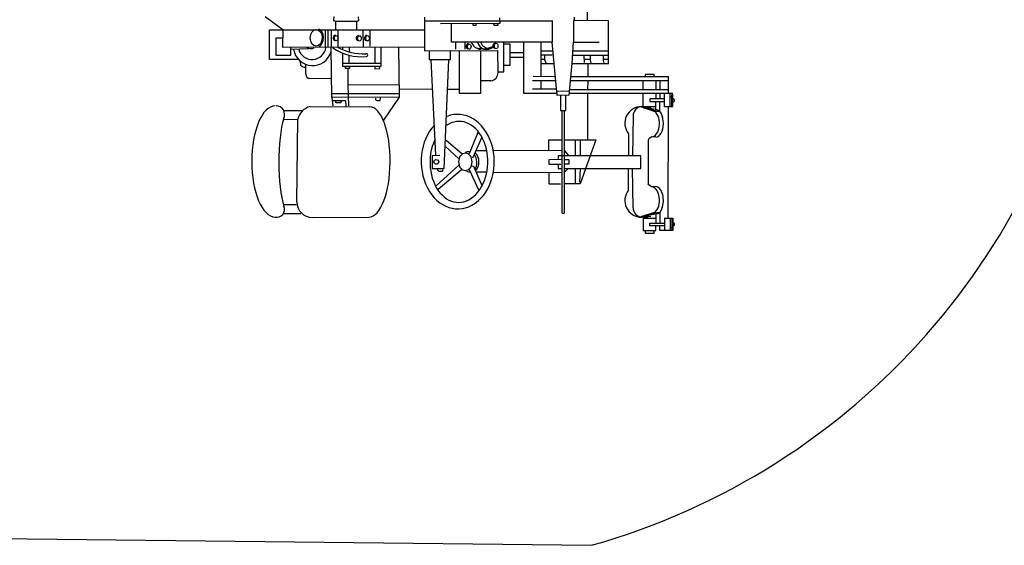
# Model space of a CAD drawing. Extents: x 5 to 518, y 33 to 263.
# Drawn here: x 342 to 350, y 116 to 120 of the extents above; entities that cross this region are included whole.
import ezdxf

# ---------------------------------------------------------------- set-up
doc = ezdxf.new("R2010")
doc.units = 0
doc.layers.add('1', color=7, linetype='CONTINUOUS')

# ---------------------------------------------------------------- blocks, each defined once
blk = doc.blocks.new('pa10_1')
at = {"layer": '1', "color": 7, "linetype": 'Continuous'}
for p, q in [((1.549, -1.0098), (1.549, -1.2456)), ((-0.9939, -1.3249), (-1.1394, -1.2157)), ((-0.568, -1.2128), (-0.5686, -1.2468)), ((-0.3585, -1.2456), (-0.3597, -1.2151)), ((0.1916, -1.2179), (0.1916, -1.4976)), ((0.8167, -1.2228), (0.8203, -1.2709)), ((1.4416, -1.2179), (1.4416, -1.2452)), ((-0.5686, -1.2468), (-0.5527, -1.2527)), ((-0.5527, -1.2527), (-0.5533, -1.3178)), ((-0.5527, -1.2527), (-0.3761, -1.2527)), ((-0.378, -1.2527), (-0.378, -1.3229)), ((-0.3761, -1.2527), (-0.3585, -1.2456)), ((0.1925, -1.2486), (1.2568, -1.2486)), ((0.8203, -1.2709), (0.3227, -1.2732)), ((0.4147, -1.427), (0.4147, -1.2728)), ((0.5903, -1.2756), (0.5973, -1.2861)), ((0.5973, -1.2861), (0.6208, -1.2861)), ((0.6208, -1.2861), (0.6255, -1.2721)), ((0.7651, -1.2732), (0.7733, -1.2861)), ((0.7733, -1.2861), (0.805, -1.285)), ((0.805, -1.285), (0.8027, -1.2721)), ((1.2568, -1.2456), (1.2568, -1.427)), ((1.4352, -1.2451), (1.4342, -1.427)), ((1.7274, -1.2498), (1.4352, -1.2451)), ((1.726, -1.6043), (1.7274, -1.2498)), ((-1.1042, -1.5703), (-1.1042, -1.3229)), ((-1.1042, -1.3229), (0.1916, -1.3229)), ((-0.9951, -1.3941), (-1.0526, -1.3941)), ((-1.0526, -1.3941), (-1.0526, -1.5364)), ((-0.9939, -1.3249), (-0.9963, -1.468)), ((-0.6384, -1.3229), (-0.6384, -1.4672)), ((-0.6137, -1.4652), (-0.6137, -1.3229)), ((-0.5887, -1.3229), (-0.5887, -1.4652)), ((-0.5307, -1.4652), (-0.5298, -1.3296)), ((-0.3245, -1.3301), (-0.3215, -1.4652)), ((-0.2629, -1.4598), (-0.264, -1.3229)), ((-0.9963, -1.468), (0.1916, -1.4652)), ((-0.9259, -1.5364), (-0.9259, -1.4679)), ((-0.5832, -1.8881), (-0.5903, -1.468)), ((-0.494, -1.4668), (-0.494, -1.4887)), ((-0.4377, -1.4652), (-0.4377, -1.5086)), ((-0.2253, -1.4662), (-0.2253, -1.6043)), ((-0.1725, -1.6269), (-0.1725, -1.4661)), ((-0.0176, -1.8858), (-0.0245, -1.4659)), ((1.2568, -1.427), (0.4147, -1.427)), ((0.4483, -1.427), (0.4483, -1.4862)), ((0.5281, -1.427), (0.5281, -1.4862)), ((0.8523, -1.6752), (0.8523, -1.427)), ((0.9072, -1.4422), (0.8523, -1.4422)), ((0.9072, -1.6181), (0.9072, -1.4422)), ((1.0162, -1.427), (1.0162, -1.8513)), ((1.1621, -1.427), (1.1621, -1.7126)), ((1.2979, -1.8717), (1.2568, -1.427)), ((1.4235, -1.6028), (1.4342, -1.4269)), ((1.4342, -1.4269), (1.65, -1.4277)), ((-1.0526, -1.5364), (-0.9259, -1.5364)), ((-0.9259, -1.4862), (-0.7745, -1.4803)), ((-0.494, -1.5173), (-0.494, -1.6269)), ((-0.4377, -1.6043), (-0.4377, -1.5364)), ((0.1916, -1.4976), (0.8038, -1.4974)), ((0.2304, -1.4976), (0.2304, -1.5703)), ((0.4083, -1.5703), (0.4083, -1.4975)), ((0.481, -1.4975), (0.481, -1.8513)), ((0.6605, -1.8513), (0.6605, -1.4974)), ((0.8052, -1.6812), (0.8038, -1.4974)), ((0.9072, -1.5137), (1.0162, -1.5137)), ((0.9072, -1.5509), (1.0162, -1.5509)), ((1.1621, -1.4976), (1.2568, -1.4976)), ((1.2568, -1.5364), (1.1621, -1.5364)), ((1.1923, -1.5364), (1.1923, -1.5703)), ((1.4275, -1.5364), (1.726, -1.5364)), ((1.4299, -1.4976), (1.726, -1.4976)), ((1.5267, -1.5971), (1.5232, -1.542)), ((1.5748, -1.5408), (1.5736, -1.5736)), ((1.6816, -1.5361), (1.6828, -1.5783)), ((-0.8618, -1.5703), (-1.1042, -1.5703)), ((-0.8485, -1.5912), (-0.846, -1.6194)), ((-0.846, -1.6194), (-0.8285, -1.631)), ((-0.8285, -1.631), (-0.802, -1.6401)), ((-0.8019, -1.6941), (-0.8012, -1.6119)), ((-0.1725, -1.6043), (-0.494, -1.6043)), ((-0.494, -1.6269), (-0.1725, -1.6269)), ((-0.4741, -1.6288), (-0.4723, -1.644)), ((-0.4723, -1.644), (-0.4318, -1.644)), ((-0.4318, -1.644), (-0.4301, -1.6264)), ((-0.2253, -1.6269), (-0.2253, -1.6479)), ((-0.1831, -1.6476), (-0.1848, -1.6276)), ((0.2304, -1.5703), (0.4083, -1.5703)), ((0.2444, -1.5738), (0.2809, -2.3704)), ((0.3556, -2.4807), (0.3937, -1.5738)), ((0.8523, -1.6181), (0.9072, -1.6181)), ((1.1923, -1.5703), (1.1621, -1.5703)), ((1.1621, -1.6043), (1.2732, -1.6043)), ((1.1923, -1.5703), (1.2027, -1.5995)), ((1.4, -1.8682), (1.4235, -1.6028)), ((1.4233, -1.6043), (1.726, -1.6043)), ((1.5738, -1.5703), (1.525, -1.5703)), ((1.556, -1.7098), (1.556, -1.6124)), ((1.5736, -1.5736), (1.5795, -1.6006)), ((1.726, -1.5703), (1.6825, -1.5703)), ((1.6828, -1.5783), (1.6886, -1.6018)), ((-0.446, -1.7829), (-0.4471, -1.6452)), ((-0.2253, -1.6479), (-0.1831, -1.6476)), ((0.8052, -1.6752), (0.8523, -1.6752)), ((1.0972, -1.7098), (1.2832, -1.7126)), ((1.4152, -1.7127), (2.2275, -1.7132)), ((2.108, -1.6966), (2.0342, -1.6966)), ((2.0342, -1.6966), (2.0342, -1.7132)), ((2.108, -1.7132), (2.108, -1.6966)), ((2.2275, -1.8542), (2.2275, -1.7132)), ((-0.5887, -1.732), (-0.7663, -1.7289)), ((-0.0212, -1.7845), (-0.446, -1.7829)), ((-0.4427, -1.9588), (-0.446, -1.7829)), ((0.7451, -1.7482), (0.6605, -1.7482)), ((1.2865, -1.7482), (1.0925, -1.7485)), ((1.1621, -1.7482), (1.1621, -1.8193)), ((2.2275, -1.748), (1.4118, -1.7488)), ((1.5537, -1.8177), (1.556, -1.752)), ((2.0168, -1.821), (2.0168, -1.748)), ((2.123, -1.748), (2.123, -1.821)), ((2.1545, -1.748), (2.1545, -1.821)), ((-0.5838, -1.8542), (-0.0162, -1.8559)), ((-0.0176, -1.8858), (-0.5832, -1.8881)), ((-0.5832, -1.8881), (-0.5738, -1.9585)), ((-0.1788, -1.914), (-0.1772, -1.8907)), ((-0.149, -2.0782), (-0.0176, -1.8858)), ((0.2593, -1.8177), (-0.0187, -1.821)), ((0.3834, -1.8193), (0.481, -1.8193)), ((0.481, -1.8513), (0.6605, -1.8513)), ((1.0162, -1.8513), (1.3014, -1.8517)), ((1.293, -1.8193), (1.0913, -1.8189)), ((1.4, -1.8682), (1.2979, -1.8717)), ((1.3002, -1.833), (1.4035, -1.8341)), ((1.3266, -1.8717), (1.3264, -1.997)), ((1.3695, -1.997), (1.37, -1.8705)), ((2.2657, -1.8542), (1.3994, -1.8542)), ((1.4052, -1.821), (2.2275, -1.821)), ((1.5504, -1.8542), (1.5504, -2.2426)), ((2.0168, -1.9739), (2.0168, -1.8592)), ((2.123, -1.8592), (2.123, -1.899)), ((2.1545, -1.8592), (2.1545, -1.899)), ((2.1943, -1.9638), (2.1943, -1.8592)), ((2.2408, -1.9638), (2.2408, -1.8592)), ((2.2603, -1.8837), (2.2441, -1.8841)), ((2.2561, -1.9621), (2.2561, -1.8638)), ((2.2657, -1.9638), (2.2657, -1.8592)), ((-0.7655, -1.9638), (-0.2664, -1.9656)), ((-0.5804, -1.9123), (-0.4693, -1.9123)), ((-0.5489, -1.9322), (-0.5497, -1.9123)), ((-0.5091, -1.9322), (-0.5489, -1.9322)), ((-0.5091, -1.9123), (-0.5091, -1.9322)), ((-0.4693, -1.9123), (-0.4676, -1.9604)), ((-0.2187, -1.8949), (-0.2178, -1.9073)), ((-0.2178, -1.9073), (-0.2087, -1.914)), ((-0.2087, -1.914), (-0.1788, -1.914)), ((2.1163, -2.0071), (1.996, -1.9671)), ((2.1275, -1.9914), (2.0033, -1.9635)), ((2.0033, -1.9635), (2.1313, -2.0036)), ((2.0168, -1.9638), (2.123, -1.9638)), ((2.0168, -1.9739), (2.0595, -1.9694)), ((2.1943, -1.899), (2.0723, -1.899)), ((2.0723, -1.899), (2.0723, -1.9206)), ((2.0723, -1.9206), (2.1943, -1.9206)), ((2.123, -2.0084), (2.123, -1.9206)), ((2.1545, -2.0115), (2.1545, -1.9206)), ((2.1943, -1.9638), (2.2657, -1.9638)), ((2.2249, -2.8897), (2.2275, -1.9638)), ((-0.9852, -1.997), (-0.8257, -1.997)), ((1.3264, -1.997), (1.3695, -1.997)), ((1.3363, -1.997), (1.3363, -2.8474)), ((1.359, -2.8456), (1.3587, -1.997)), ((1.9322, -2.043), (1.9288, -2.3737)), ((2.0815, -1.9754), (2.0342, -1.9778)), ((2.1313, -2.0036), (2.1495, -2.0036)), ((-0.9869, -2.0712), (-0.8678, -2.0693)), ((-0.8757, -2.761), (-0.8678, -2.0693)), ((0.6368, -2.1795), (0.5638, -2.3587)), ((0.6692, -2.2202), (0.6057, -2.3628)), ((1.8946, -2.1903), (1.8939, -2.3704)), ((2.0876, -2.2167), (2.0724, -2.2273)), ((2.1228, -2.219), (2.0876, -2.2167)), ((0.4741, -2.3974), (0.3685, -2.2988)), ((0.5022, -2.3587), (0.3708, -2.2484)), ((1.2285, -2.3322), (1.2285, -2.2426)), ((1.2285, -2.2426), (1.3363, -2.2426)), ((1.359, -2.2426), (1.6218, -2.2426)), ((1.4492, -2.2426), (1.4492, -2.3753)), ((1.6218, -2.2426), (1.4907, -2.6077)), ((1.4907, -2.2426), (1.4907, -2.3753)), ((2.0641, -2.2343), (2.0595, -2.2437)), ((2.0595, -2.2437), (2.0595, -2.6075)), ((2.0724, -2.2273), (2.0641, -2.2343)), ((0.2546, -2.3739), (0.2535, -2.4807)), ((0.3192, -2.3728), (0.2546, -2.3739)), ((0.6057, -2.3628), (0.5914, -2.3951)), ((0.7102, -2.3322), (0.6193, -2.3322)), ((1.3363, -2.3322), (0.7698, -2.3317)), ((1.3546, -2.3753), (1.3061, -2.3751)), ((1.3061, -2.3751), (1.3061, -2.4021)), ((1.9968, -2.3753), (1.3546, -2.3753)), ((1.3588, -2.3322), (1.3917, -2.3728)), ((1.9985, -2.4815), (1.9968, -2.3753)), ((0.4775, -2.4525), (0.2867, -2.6251)), ((0.5879, -2.4591), (0.5995, -2.46)), ((0.5995, -2.46), (0.6709, -2.6284)), ((1.3342, -2.4068), (1.2275, -2.408)), ((1.2275, -2.408), (1.2286, -2.4455)), ((1.2286, -2.4455), (1.3296, -2.4455)), ((1.3065, -2.4455), (1.3061, -2.4807)), ((1.3964, -2.4455), (1.3601, -2.4455)), ((1.3612, -2.4068), (1.3964, -2.4068)), ((1.3964, -2.4068), (1.3964, -2.4455)), ((0.2535, -2.4807), (0.3556, -2.4807)), ((0.2975, -2.4898), (0.3098, -2.5019)), ((0.4999, -2.4923), (0.3041, -2.655)), ((0.3098, -2.5019), (0.3415, -2.5019)), ((0.3415, -2.5019), (0.3473, -2.4878)), ((0.6435, -2.6616), (0.5655, -2.4923)), ((0.7104, -2.5114), (0.6213, -2.5114)), ((0.7686, -2.5136), (1.3363, -2.5114)), ((1.2285, -2.5118), (1.2285, -2.6077)), ((1.3061, -2.4807), (1.3342, -2.4796)), ((1.3563, -2.4815), (1.9985, -2.4815)), ((1.3917, -2.4784), (1.359, -2.5114)), ((1.4492, -2.4815), (1.4492, -2.6077)), ((1.4907, -2.4815), (1.4857, -2.5944)), ((1.8946, -2.6609), (1.8939, -2.4808)), ((1.9322, -2.8081), (1.9288, -2.4775)), ((1.2285, -2.6077), (1.3264, -2.6077)), ((1.4907, -2.6077), (1.359, -2.6077)), ((2.0641, -2.6169), (2.0595, -2.6075)), ((2.0724, -2.6239), (2.0641, -2.6169)), ((2.0876, -2.6345), (2.0724, -2.6239)), ((2.1228, -2.6321), (2.0876, -2.6345)), ((-0.9869, -2.7823), (-0.8801, -2.7811)), ((-0.9869, -2.8551), (-0.8414, -2.8551)), ((2.1163, -2.844), (1.996, -2.8841)), ((2.0033, -2.8877), (2.1313, -2.8476)), ((2.1275, -2.8598), (2.0033, -2.8877)), ((2.123, -2.8502), (2.123, -2.9379)), ((2.1313, -2.8476), (2.1495, -2.8476)), ((2.1545, -2.847), (2.1545, -2.9379)), ((-0.7473, -2.8893), (-0.2734, -2.8856)), ((2.0168, -2.8846), (2.0168, -2.9993)), ((2.0168, -2.8846), (2.0595, -2.8891)), ((2.0168, -2.8948), (2.123, -2.8948)), ((2.0815, -2.8832), (2.0342, -2.8807)), ((2.0723, -2.9595), (2.0723, -2.9379)), ((2.0723, -2.9379), (2.1943, -2.9379)), ((2.1943, -2.9595), (2.0723, -2.9595)), ((2.123, -2.9993), (2.123, -2.9595)), ((2.1545, -2.9993), (2.1545, -2.9595)), ((2.1943, -2.8948), (2.1943, -2.9993)), ((2.1943, -2.8948), (2.2657, -2.8948)), ((2.2408, -2.8948), (2.2408, -2.9993)), ((2.2561, -2.8964), (2.2561, -2.9948)), ((2.2657, -2.8948), (2.2657, -2.9993)), ((2.0168, -2.9993), (2.123, -2.9993)), ((2.0342, -2.9993), (2.0342, -3.0209)), ((2.0342, -3.0209), (2.108, -3.0209)), ((2.108, -3.0209), (2.1082, -3.0065)), ((2.2657, -2.9993), (2.1545, -2.9993)), ((2.2603, -2.9748), (2.2441, -2.9744))]:
    blk.add_line(p, q, dxfattribs=at)
blk.add_circle((0.2892, -2.4256), 0.0201, dxfattribs=at)
for centre, radius, start, end in [((-0.5511, -1.3911), 0.0222, 95.18455, 248.69628), ((-0.3575, -1.3935), 0.0222, 95.18455, 248.69628), ((-0.2894, -1.3923), 0.0222, 95.18455, 248.69628), ((-0.7481, -1.4559), 0.1155, 195.58679, 352.91471), ((-0.7571, -1.4276), 0.0528, 229.20204, 301.10941), ((-0.3379, -1.1371), 0.411, 234.72654, 275.79096), ((-0.3246, -1.0989), 0.425, 240.22703, 273.44037), ((0.56, -1.4614), 0.0222, 95.18455, 248.69628), ((0.6687, -1.3898), 0.0968, 202.55416, 265.12749), ((0.678, -1.3017), 0.1801, 251.74131, 297.50961), ((0.7091, -1.4089), 0.0784, 193.2754, 314.13614), ((0.7289, -1.406), 0.0716, 199.23213, 275.97757), ((0.7842, -1.4567), 0.0222, 95.18455, 248.69628), ((-0.7437, -1.4605), 0.1613, 188.58784, 343.62425), ((-0.2964, -1.5341), 0.0139, 281.19176, 100.96523), ((-0.7667, -1.6937), 0.0352, 180.60197, 270.56832), ((0.7378, -1.6812), 0.0674, 276.21042, 0), ((-1.0486, -2.0291), 0.0711, 332.74126, 90), ((-0.7287, -2.1017), 0.1428, 104.93233, 166.86598), ((2.0033, -2.103), 0.1395, 90, 218.75684), ((2.0122, -2.043), 0.08, 96.35379, 180), ((2.2659, -1.9122), 0.0131, 292.54627, 88.9841), ((0.5633, -2.4268), 0.0857, 90, 112.629), ((0.5357, -2.4256), 0.1099, 317.32664, 45.52654), ((0.5707, -2.425), 0.0842, 249.73223, 271.75717), ((2.0033, -2.7482), 0.1395, 141.24316, 270), ((-0.7473, -2.761), 0.1284, 180, 270), ((-1.0438, -2.8226), 0.0644, 257.9428, 23.03374), ((1.3476, -2.8456), 0.0114, 180, 0), ((2.0122, -2.8081), 0.08, 180, 263.64621), ((2.2659, -2.9463), 0.0131, 271.0159, 67.45373)]:
    blk.add_arc(centre, radius, start, end, dxfattribs=at)
for centre, major_axis, ratio in [((-0.7141, -1.3906), (-0.0006, -0.0704), 0.707173), ((-0.5467, -1.393), (0, -0.0224), 0.666667), ((-0.3531, -1.3954), (0, -0.0224), 0.666667), ((-0.285, -1.3942), (0, -0.0224), 0.666667), ((0.5644, -1.4633), (0, -0.0224), 0.666667), ((0.7886, -1.4586), (0, -0.0224), 0.666667), ((0.5315, -2.4251), (0, -0.0747), 0.721058)]:
    blk.add_ellipse(centre, major_axis=major_axis, ratio=ratio, dxfattribs=at)
for centre, major_axis, ratio, start_param, end_param in [((-0.7021, -1.3909), (0.0018, 0.0739), 0.659868, 3.431362, 6.110416), ((-1.0573, -2.4221), (0, -0.4635), 0.420253, 3.141593, 6.283185), ((-0.2699, -2.4256), (0.0035, 0.46), 0.3768, 3.141593, 6.283185), ((0.4682, -2.4232), (0.0023, -0.3943), 0.774384, 3.822465, 9.716703), ((0.4776, -2.4256), (-0.0047, -0.338), 0.713983, 4.150087, 9.893779), ((2.0876, -2.1064), (0, 0.1103), 0.595745, 3.141593, 5.831674), ((2.1252, -2.1052), (0.0023, 0.1138), 0.531393, 3.141593, 6.283185), ((-0.9165, -2.4279), (0, -0.4694), 0.235, 3.817142, 5.618355), ((0.5696, -2.4268), (-0.005, 0.0846), 0.683908, 3.835884, 5.527595), ((2.0876, -2.7448), (0, -0.1103), 0.595745, 0.451512, 3.141593), ((2.1252, -2.7459), (0.0023, -0.1138), 0.531393, 6.283185, 9.424778)]:
    blk.add_ellipse(centre, major_axis=major_axis, ratio=ratio, start_param=start_param, end_param=end_param, dxfattribs=at)

msp = doc.modelspace()

# ---------------------------------------------------------------- linework, layer by layer
at = {"layer": '1', "color": 7, "linetype": 'Continuous'}
msp.add_line((341.2297, 115.73), (346.7395, 115.6674), dxfattribs=at)
msp.add_arc((345.1533, 121.2924), 5.8443, 285.74785, 351.39037, dxfattribs=at)

# ---------------------------------------------------------------- block references
msp.add_blockref('pa10_1', (345.1533, 121.2924), dxfattribs=at)

doc.saveas('drawing.dxf')
